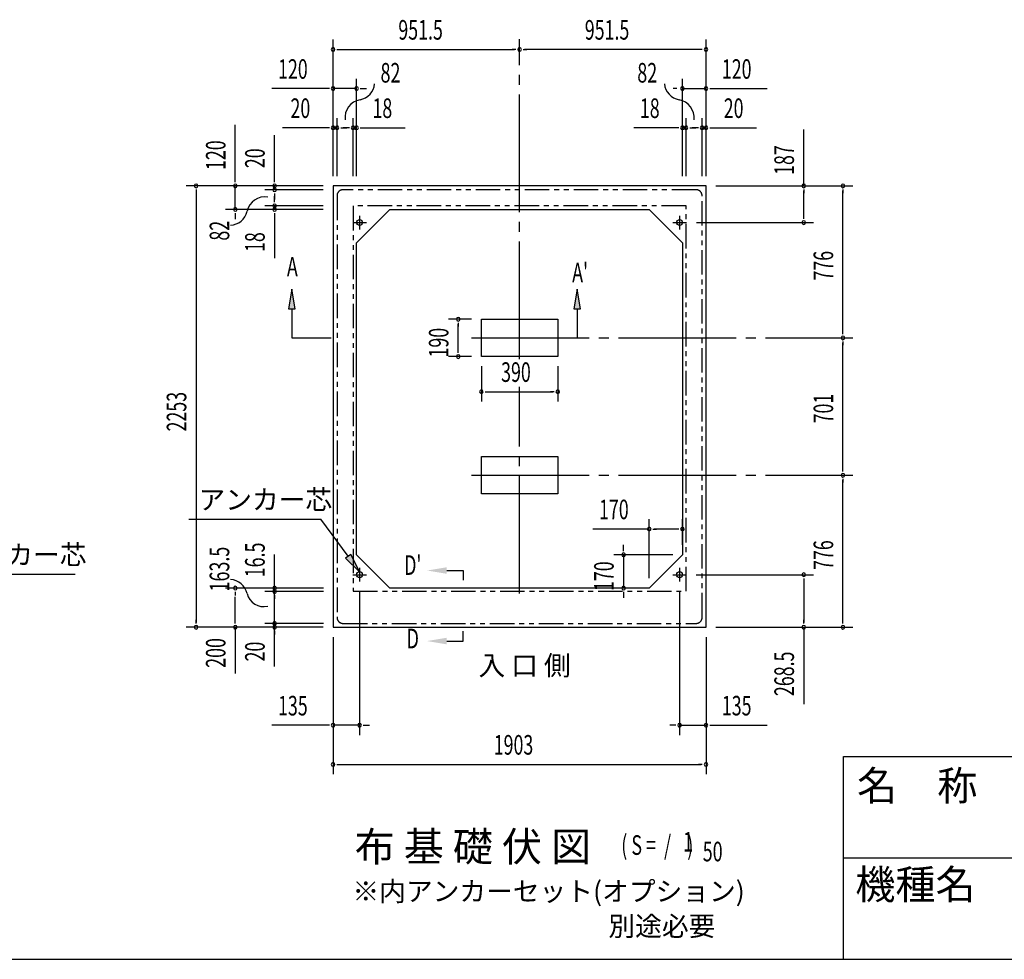
# Model space of a CAD drawing. Extents: x 543 to 20719, y 184 to 14052.
# Drawn here: x 8646 to 13670, y 517 to 5313 of the extents above; entities that cross this region are included whole.
import ezdxf
from ezdxf.enums import TextEntityAlignment as Align

# ---------------------------------------------------------------- set-up
doc = ezdxf.new("R2010")
doc.units = 0
doc.header["$LTSCALE"] = 50
doc.header["$MEASUREMENT"] = 0
for name, pattern in [('1PL-L', [56, 50, -2, 2, -2]), ('1PL-M', [15, 12, -1, 1, -1]), ('2PL-2', [5, 2.5, -0.5, 0.5, -0.5, 0.5, -0.5])]:
    doc.linetypes.add(name, pattern=pattern)
for name, color, linetype in [('1PL-L1', 6, '1PL-L'), ('1PL-M1', 6, '1PL-M'), ('GAIKEI', 6, '2PL-2'), ('HIKIDASHI', 6, 'CONTINUOUS'), ('M1', 4, 'CONTINUOUS'), ('SUNPOU', 4, 'CONTINUOUS'), ('U1', 3, 'CONTINUOUS'), ('U5', 4, 'CONTINUOUS'), ('WAKUMOJI-01', 130, 'CONTINUOUS'), ('WAKUSEN-01', 50, 'CONTINUOUS'), ('WAKUSEN-02', 130, 'CONTINUOUS')]:
    doc.layers.add(name, color=color, linetype=linetype)
doc.styles.add('00', font='ROMANS', dxfattribs={"width": 0.666667, "bigfont": 'BIGFONT'})
doc.styles.add('01', font='ROMANS', dxfattribs={"height": 3, "bigfont": 'BIGFONT'})
doc.styles.add('WAKUMOJI', font='SIMPLEX', dxfattribs={"height": 3, "bigfont": 'BIGFONT'})

msp = doc.modelspace()

# ---------------------------------------------------------------- linework, layer by layer
at = {"layer": '1PL-L1'}
for p, q in [((10345.2, 4278.2), (10415.2, 4278.2)), ((10380.2, 4312.7), (10380.2, 4242.7)), ((11978.2, 4278.2), (12048.2, 4278.2)), ((12013.2, 4312.7), (12013.2, 4242.7)), ((10380.2, 2515.2), (10380.2, 2445.2)), ((12013.2, 2515.2), (12013.2, 2445.2)), ((10345.2, 2480.7), (10415.2, 2480.7)), ((11978.2, 2480.7), (12048.2, 2480.7))]:
    msp.add_line(p, q, dxfattribs=at)
at = {"layer": '1PL-M1'}
for p, q in [((11196.7, 3581.2), (11196.7, 5213.7)), ((10951.7, 3689.2), (12897.2, 3689.2)), ((11196.7, 2384.2), (11196.7, 3440.2)), ((10951.7, 2988.2), (12897.2, 2988.2))]:
    msp.add_line(p, q, dxfattribs=at)
at = {"layer": 'GAIKEI'}
for p, q in [((12098.2, 4445.2), (10295.2, 4445.2)), ((10265.2, 4415.2), (10265.2, 2262.2)), ((12128.2, 2262.2), (12128.2, 4415.2)), ((10347.2, 4363.2), (10347.2, 2395.7)), ((12046.2, 4363.2), (10347.2, 4363.2)), ((12046.2, 2395.7), (12046.2, 4363.2)), ((10347.2, 2395.7), (12046.2, 2395.7)), ((10295.2, 2232.2), (12098.2, 2232.2))]:
    msp.add_line(p, q, dxfattribs=at)
for centre, start, end in [((10295.2, 4415.2), 90, 180), ((12098.2, 4415.2), 0, 90), ((10295.2, 2262.2), 180, 270), ((12098.2, 2262.2), 270, 0)]:
    msp.add_arc(centre, 30, start, end, dxfattribs=at)
at = {"layer": 'HIKIDASHI'}
for p, q in [((10034.5, 3938.2), (10017.8, 3838.2)), ((10051.2, 3838.2), (10034.5, 3938.2)), ((11490.2, 3938.2), (11473.5, 3838.2)), ((11506.9, 3838.2), (11490.2, 3938.2)), ((10017.8, 3838.2), (10051.2, 3838.2)), ((10034.5, 3839.2), (10034.5, 3689.2)), ((11473.5, 3838.2), (11506.9, 3838.2)), ((11490.2, 3839.2), (11490.2, 3689.2)), ((10034.5, 3689.2), (10234.5, 3689.2)), ((9508.4, 2763.5), (10181.8, 2763.5)), ((10321.7, 2574.6), (10181.8, 2763.5)), ((10335.1, 2584.5), (10308.3, 2564.6)), ((10308.3, 2564.6), (10381.2, 2494.2)), ((10381.2, 2494.2), (10335.1, 2584.5)), ((8929.7, 2482.4), (8257.3, 2482.4)), ((10824.9, 2501.9), (10908.2, 2501.9)), ((10908.2, 2501.9), (10908.2, 2451.9)), ((10908.2, 2141.9), (10908.2, 2191.9)), ((10824.9, 2141.9), (10908.2, 2141.9))]:
    msp.add_line(p, q, dxfattribs=at)
for points in [[(10051.2, 3838.2), (10017.8, 3838.2), (10034.5, 3938.2)], [(11506.9, 3838.2), (11473.5, 3838.2), (11490.2, 3938.2)], [(10308.3, 2564.6), (10335.1, 2584.5), (10381.2, 2494.2)], [(10824.9, 2518.6), (10824.9, 2485.2), (10724.9, 2501.9)], [(10824.9, 2125.2), (10824.9, 2158.6), (10724.9, 2141.9)]]:
    msp.add_solid(points, dxfattribs=at)
at = {"layer": 'SUNPOU'}
for p, q in [((10245.2, 4515.2), (10245.2, 5211.6)), ((12148.2, 4515.2), (12148.2, 5211.6)), ((10263.9, 5161.6), (10282.7, 5161.6)), ((10270.2, 5161.6), (11171.7, 5161.6)), ((11177.9, 5161.6), (11159.2, 5161.6)), ((11215.4, 5161.6), (11234.2, 5161.6)), ((12123.2, 5161.6), (11221.7, 5161.6)), ((12129.4, 5161.6), (12110.7, 5161.6)), ((10245.2, 4515.2), (10245.2, 5011.6)), ((10365.2, 4831.1), (10365.2, 5011.6)), ((12028.2, 4831.1), (12028.2, 5011.6)), ((12148.2, 4515.2), (12148.2, 5011.6)), ((10220.2, 4961.6), (9933.3, 4961.6)), ((10226.4, 4961.6), (10207.7, 4961.6)), ((10365.2, 4961.6), (10245.2, 4961.6)), ((10383.9, 4961.6), (10402.7, 4961.6)), ((10390.2, 4961.6), (10415.2, 4961.6)), ((12000.1, 4961.6), (11981.3, 4961.6)), ((12028.2, 4961.6), (12148.2, 4961.6)), ((12166.9, 4961.6), (12185.7, 4961.6)), ((12173.2, 4961.6), (12460.1, 4961.6)), ((10365.2, 4515.2), (10365.2, 4831.1)), ((12028.2, 4515.2), (12028.2, 4831.1)), ((9746.2, 4490.2), (9746.2, 4777.2)), ((10245.2, 4515.2), (10245.2, 4811.6)), ((10265.2, 4515.2), (10265.2, 4811.6)), ((10347.2, 4515.2), (10347.2, 4811.6)), ((12046.2, 4515.2), (12046.2, 4811.6)), ((12128.2, 4515.2), (12128.2, 4811.6)), ((12148.2, 4515.2), (12148.2, 4811.6)), ((10220.2, 4761.6), (9987.3, 4761.6)), ((10226.4, 4761.6), (10207.7, 4761.6)), ((10265.2, 4761.6), (10245.2, 4761.6)), ((10283.9, 4761.6), (10302.7, 4761.6)), ((10290.2, 4761.6), (10315.2, 4761.6)), ((10322.2, 4761.6), (10297.2, 4761.6)), ((10328.4, 4761.6), (10309.7, 4761.6)), ((10347.2, 4761.6), (10365.2, 4761.6)), ((10383.9, 4761.6), (10402.7, 4761.6)), ((10390.2, 4761.6), (10613.6, 4761.6)), ((12003.2, 4761.6), (11779.8, 4761.6)), ((12009.4, 4761.6), (11990.7, 4761.6)), ((12046.2, 4761.6), (12028.2, 4761.6)), ((12064.9, 4761.6), (12083.7, 4761.6)), ((12071.2, 4761.6), (12096.2, 4761.6)), ((12103.2, 4761.6), (12078.2, 4761.6)), ((12109.4, 4761.6), (12090.7, 4761.6)), ((12128.2, 4761.6), (12148.2, 4761.6)), ((12166.9, 4761.6), (12185.7, 4761.6)), ((12173.2, 4761.6), (12406.1, 4761.6)), ((12647.2, 4465.2), (12647.2, 4752.2)), ((9946.2, 4490.2), (9946.2, 4723.2)), ((9746.2, 4484), (9746.2, 4502.7)), ((9946.2, 4484), (9946.2, 4502.7)), ((10195.2, 4465.2), (9496.2, 4465.2)), ((9546.2, 4446.5), (9546.2, 4427.7)), ((9546.2, 4440.2), (9546.2, 2237.2)), ((10195.2, 4465.2), (9696.2, 4465.2)), ((9746.2, 4345.2), (9746.2, 4465.2)), ((10195.2, 4465.2), (9896.2, 4465.2)), ((10195.2, 4445.2), (9896.2, 4445.2)), ((9946.2, 4445.2), (9946.2, 4465.2)), ((9946.2, 4426.5), (9946.2, 4407.7)), ((12198.2, 4465.2), (12697.2, 4465.2)), ((12198.2, 4465.2), (12897.2, 4465.2)), ((12647.2, 4446.5), (12647.2, 4427.7)), ((12647.2, 4303.2), (12647.2, 4440.2)), ((12847.2, 4446.5), (12847.2, 4427.7)), ((12847.2, 3714.2), (12847.2, 4440.2)), ((9946.2, 4420.2), (9946.2, 4395.2)), ((9946.2, 4388.2), (9946.2, 4413.2)), ((9946.2, 4382), (9946.2, 4400.7)), ((10195.2, 4345.2), (9696.2, 4345.2)), ((9746.2, 4326.5), (9746.2, 4307.7)), ((10195.2, 4363.2), (9896.2, 4363.2)), ((10195.2, 4345.2), (9896.2, 4345.2)), ((9946.2, 4363.2), (9946.2, 4345.2)), ((9946.2, 4326.5), (9946.2, 4307.7)), ((9746.2, 4320.2), (9746.2, 4295.2)), ((9946.2, 4320.2), (9946.2, 4096.8)), ((12099.2, 4278.2), (12697.2, 4278.2)), ((12647.2, 4297), (12647.2, 4315.7)), ((10951.7, 3784.2), (10833.8, 3784.2)), ((10883.8, 3765.5), (10883.8, 3746.7)), ((10883.8, 3619.2), (10883.8, 3759.2)), ((12847.2, 3708), (12847.2, 3726.7)), ((12847.2, 3670.5), (12847.2, 3651.7)), ((10883.8, 3613), (10883.8, 3631.7)), ((12847.2, 3013.2), (12847.2, 3664.2)), ((10951.7, 3594.2), (10833.8, 3594.2)), ((11001.7, 3544.2), (11001.7, 3364.7)), ((11391.7, 3544.2), (11391.7, 3364.7)), ((11020.4, 3414.7), (11039.2, 3414.7)), ((11026.7, 3414.7), (11366.7, 3414.7)), ((11372.9, 3414.7), (11354.2, 3414.7)), ((12847.2, 3007), (12847.2, 3025.7)), ((12847.2, 2969.5), (12847.2, 2950.7)), ((12847.2, 2237.2), (12847.2, 2963.2)), ((11858.2, 2462.2), (11858.2, 2763.7)), ((12028.2, 2632.2), (12028.2, 2763.7)), ((11858.2, 2713.7), (11571.3, 2713.7)), ((11876.9, 2713.7), (11895.7, 2713.7)), ((12003.2, 2713.7), (11883.2, 2713.7)), ((12009.4, 2713.7), (11990.7, 2713.7)), ((11727.2, 2607.2), (11727.2, 2632.2)), ((11727.2, 2601), (11727.2, 2619.7)), ((9946.2, 2012.7), (9946.2, 2584.1)), ((11978.2, 2582.2), (11677.2, 2582.2)), ((11727.2, 2582.2), (11727.2, 2412.2)), ((12098.2, 2480.7), (12697.2, 2480.7)), ((10196.2, 2412.2), (9696.2, 2412.2)), ((9946.2, 2431), (9946.2, 2449.7)), ((11808.2, 2412.2), (11677.2, 2412.2)), ((12647.2, 2462), (12647.2, 2443.2)), ((12647.2, 2455.7), (12647.2, 2237.2)), ((9746.2, 2393.5), (9746.2, 2374.7)), ((9746.2, 2237.2), (9746.2, 2367.2)), ((10196.2, 2394.7), (9896.2, 2394.7)), ((9946.2, 2376), (9946.2, 2357.2)), ((10380.2, 2390.7), (10380.2, 1662.2)), ((11727.2, 2393.5), (11727.2, 2374.7)), ((11727.2, 2387.2), (11727.2, 2362.2)), ((12013.2, 2390.7), (12013.2, 1662.2)), ((9946.2, 2347.2), (9946.2, 2357.2)), ((9946.2, 2251), (9946.2, 2269.7)), ((10195.2, 2212.2), (9496.2, 2212.2)), ((9546.2, 2231), (9546.2, 2249.7)), ((9746.2, 2231), (9746.2, 2249.7)), ((9746.2, 2212.2), (9746.2, 1976.6)), ((10196.2, 2232.2), (9896.2, 2232.2)), ((12198.2, 2212.2), (12697.2, 2212.2)), ((12198.2, 2212.2), (12897.2, 2212.2)), ((12647.2, 2231), (12647.2, 2249.7)), ((12647.2, 2212.2), (12647.2, 1820.6)), ((12847.2, 2231), (12847.2, 2249.7)), ((9946.2, 2193.5), (9946.2, 2174.8)), ((10245.2, 2162.2), (10245.2, 1662.2)), ((10245.2, 2162.2), (10245.2, 1462.2)), ((12148.2, 2162.2), (12148.2, 1662.2)), ((12148.2, 2162.2), (12148.2, 1462.2)), ((10220.2, 1712.2), (9933.3, 1712.2)), ((10226.4, 1712.2), (10207.7, 1712.2)), ((10380.2, 1712.2), (10245.2, 1712.2)), ((10398.9, 1712.2), (10417.7, 1712.2)), ((10405.2, 1712.2), (10430.2, 1712.2)), ((11988.2, 1712.2), (11963.2, 1712.2)), ((11994.4, 1712.2), (11975.7, 1712.2)), ((12013.2, 1712.2), (12148.2, 1712.2)), ((12166.9, 1712.2), (12185.7, 1712.2)), ((12173.2, 1712.2), (12460.1, 1712.2)), ((10263.9, 1512.2), (10282.7, 1512.2)), ((10270.2, 1512.2), (12123.2, 1512.2)), ((12129.4, 1512.2), (12110.7, 1512.2))]:
    msp.add_line(p, q, dxfattribs=at)
for centre, radius, start, end in [((10245.2, 5161.6), 9.38, 0, 180), ((10245.2, 5161.6), 9.38, 180, 0), ((11196.7, 5161.6), 9.38, 0, 180), ((11196.7, 5161.6), 9.38, 0, 180), ((11196.7, 5161.6), 9.38, 180, 0), ((11196.7, 5161.6), 9.38, 180, 0), ((12148.2, 5161.6), 9.38, 0, 180), ((12148.2, 5161.6), 9.38, 180, 0), ((10367, 4993.6), 90.2, 279.9342, 355.5028), ((12026.4, 4993.6), 90.2, 184.4972, 260.0658), ((10245.2, 4961.6), 9.38, 0, 180), ((10245.2, 4961.6), 9.38, 180, 0), ((10365.2, 4961.6), 9.38, 0, 180), ((10365.2, 4961.6), 9.38, 180, 0), ((12028.2, 4961.6), 9.38, 0, 180), ((12028.2, 4961.6), 9.38, 180, 0), ((12148.2, 4961.6), 9.38, 0, 180), ((12148.2, 4961.6), 9.38, 180, 0), ((10398.6, 4813.3), 92.8, 99.9342, 186.794), ((11994.8, 4813.3), 92.8, 353.206, 80.0658), ((10245.2, 4761.6), 9.38, 0, 180), ((10245.2, 4761.6), 9.38, 180, 0), ((10265.2, 4761.6), 9.38, 0, 180), ((10265.2, 4761.6), 9.38, 180, 0), ((10347.2, 4761.6), 9.38, 0, 180), ((10347.2, 4761.6), 9.38, 180, 0), ((10365.2, 4761.6), 9.38, 0, 180), ((10365.2, 4761.6), 9.38, 180, 0), ((12028.2, 4761.6), 9.38, 0, 180), ((12028.2, 4761.6), 9.38, 180, 0), ((12046.2, 4761.6), 9.38, 0, 180), ((12046.2, 4761.6), 9.38, 180, 0), ((12128.2, 4761.6), 9.38, 0, 180), ((12128.2, 4761.6), 9.38, 180, 0), ((12148.2, 4761.6), 9.38, 0, 180), ((12148.2, 4761.6), 9.38, 180, 0), ((9546.2, 4465.2), 9.38, 90, 270), ((9546.2, 4465.2), 9.38, 270, 90), ((9746.2, 4465.2), 9.38, 90, 270), ((9746.2, 4465.2), 9.38, 270, 90), ((9946.2, 4465.2), 9.38, 90, 270), ((9946.2, 4465.2), 9.38, 270, 90), ((12647.2, 4465.2), 9.38, 90, 270), ((12647.2, 4465.2), 9.38, 270, 90), ((12847.2, 4465.2), 9.38, 90, 270), ((12847.2, 4465.2), 9.38, 270, 90), ((9946.2, 4445.2), 9.38, 90, 270), ((9946.2, 4445.2), 9.38, 270, 90), ((9897.2, 4316.3), 92.8, 80.9889, 167.8487), ((9946.2, 4363.2), 9.38, 90, 270), ((9946.2, 4363.2), 9.38, 270, 90), ((9718.2, 4354.8), 90.2, 272.2801, 347.8487), ((9746.2, 4345.2), 9.38, 90, 270), ((9746.2, 4345.2), 9.38, 270, 90), ((9946.2, 4345.2), 9.38, 90, 270), ((9946.2, 4345.2), 9.38, 270, 90), ((12647.2, 4278.2), 9.38, 90, 270), ((12647.2, 4278.2), 9.38, 270, 90), ((10883.8, 3784.2), 9.38, 90, 270), ((10883.8, 3784.2), 9.38, 270, 90), ((12847.2, 3689.2), 9.38, 90, 270), ((12847.2, 3689.2), 9.38, 90, 270), ((12847.2, 3689.2), 9.38, 270, 90), ((12847.2, 3689.2), 9.38, 270, 90), ((10883.8, 3594.2), 9.38, 90, 270), ((10883.8, 3594.2), 9.38, 270, 90), ((11001.7, 3414.7), 9.38, 0, 180), ((11391.7, 3414.7), 9.38, 0, 180), ((11001.7, 3414.7), 9.38, 180, 0), ((11391.7, 3414.7), 9.38, 180, 0), ((12847.2, 2988.2), 9.38, 90, 270), ((12847.2, 2988.2), 9.38, 90, 270), ((12847.2, 2988.2), 9.38, 270, 90), ((12847.2, 2988.2), 9.38, 270, 90), ((11858.2, 2713.7), 9.38, 0, 180), ((11858.2, 2713.7), 9.38, 180, 0), ((12028.2, 2713.7), 9.38, 0, 180), ((12028.2, 2713.7), 9.38, 180, 0), ((11727.2, 2582.2), 9.38, 90, 270), ((11727.2, 2582.2), 9.38, 270, 90), ((12647.2, 2480.7), 9.38, 90, 270), ((12647.2, 2480.7), 9.38, 270, 90), ((9718.2, 2365.5), 90.2, 12.1513, 87.7199), ((9746.2, 2412.2), 9.38, 90, 270), ((9746.2, 2412.2), 9.38, 270, 90), ((9946.2, 2412.2), 9.38, 90, 270), ((9946.2, 2412.2), 9.38, 270, 90), ((11727.2, 2412.2), 9.38, 90, 270), ((11727.2, 2412.2), 9.38, 270, 90), ((9891.7, 2405.4), 87.8, 193.7256, 283.1778), ((9946.2, 2394.7), 9.38, 90, 270), ((9946.2, 2394.7), 9.38, 270, 90), ((9546.2, 2212.2), 9.38, 90, 270), ((9546.2, 2212.2), 9.38, 270, 90), ((9746.2, 2212.2), 9.38, 90, 270), ((9746.2, 2212.2), 9.38, 270, 90), ((9946.2, 2232.2), 9.38, 90, 270), ((9946.2, 2212.2), 9.38, 90, 270), ((9946.2, 2232.2), 9.38, 270, 90), ((9946.2, 2212.2), 9.38, 270, 90), ((12647.2, 2212.2), 9.38, 90, 270), ((12647.2, 2212.2), 9.38, 270, 90), ((12847.2, 2212.2), 9.38, 90, 270), ((12847.2, 2212.2), 9.38, 270, 90), ((10245.2, 1712.2), 9.38, 0, 180), ((10245.2, 1712.2), 9.38, 180, 0), ((10380.2, 1712.2), 9.38, 0, 180), ((10380.2, 1712.2), 9.38, 180, 0), ((12013.2, 1712.2), 9.38, 0, 180), ((12013.2, 1712.2), 9.38, 180, 0), ((12148.2, 1712.2), 9.38, 0, 180), ((12148.2, 1712.2), 9.38, 180, 0), ((10245.2, 1512.2), 9.38, 0, 180), ((10245.2, 1512.2), 9.38, 180, 0), ((12148.2, 1512.2), 9.38, 0, 180), ((12148.2, 1512.2), 9.38, 180, 0)]:
    msp.add_arc(centre, radius, start, end, dxfattribs=at)
at = {"layer": 'U1'}
for p, q in [((12148.2, 4465.2), (10245.2, 4465.2)), ((10245.2, 4465.2), (10245.2, 2212.2)), ((12148.2, 2212.2), (12148.2, 4465.2)), ((10535.2, 4345.2), (10365.2, 4175.2)), ((10535.2, 4345.2), (11858.2, 4345.2)), ((11858.2, 4345.2), (12028.2, 4175.2)), ((10365.2, 2582.2), (10365.2, 4175.2)), ((12028.2, 4175.2), (12028.2, 2582.2)), ((11001.7, 3594.2), (11001.7, 3784.2)), ((11001.7, 3784.2), (11391.7, 3784.2)), ((11391.7, 3784.2), (11391.7, 3594.2)), ((11391.7, 3594.2), (11001.7, 3594.2)), ((11001.7, 2893.2), (11001.7, 3083.2)), ((11001.7, 3083.2), (11391.7, 3083.2)), ((11391.7, 3083.2), (11391.7, 2893.2)), ((11391.7, 2893.2), (11001.7, 2893.2)), ((10535.2, 2412.2), (10365.2, 2582.2)), ((11858.2, 2412.2), (12028.2, 2582.2)), ((11858.2, 2412.2), (10535.2, 2412.2)), ((10245.2, 2212.2), (12148.2, 2212.2))]:
    msp.add_line(p, q, dxfattribs=at)
for centre in [(10380.2, 4278.2), (12013.2, 4278.2), (10380.2, 2480.7), (12013.2, 2480.7)]:
    msp.add_circle(centre, 15, dxfattribs=at)
at = {"layer": 'WAKUSEN-01'}
for p, q in [((12850, 1552.5), (20477.5, 1552.5)), ((12850, 517.5), (12850, 1552.5)), ((542.5, 517.5), (20477.5, 517.5))]:
    msp.add_line(p, q, dxfattribs=at)
at = {"layer": 'WAKUSEN-02'}
msp.add_line((12850, 1035), (16792.5, 1035), dxfattribs=at)

# ---------------------------------------------------------------- texts
at = {"layer": 'HIKIDASHI', "style": '00', "width": 0.67}
for s, p in [('A', (10009.5, 4002.7)), ("A'", (11465.2, 3972.7))]:
    msp.add_text(s, height=100, dxfattribs=at).set_placement(p)
at = {"layer": 'HIKIDASHI', "style": '01'}
for p in [(9558.4, 2813.5), (8304.8, 2532.4)]:
    msp.add_text('アンカー芯', height=100, dxfattribs=at).set_placement(p)
at = {"layer": 'HIKIDASHI', "style": '00', "width": 0.67}
for s, p in [("D'", (10651.7, 2516.7)), ('D', (10651.7, 2141.9))]:
    msp.add_text(s, height=100, dxfattribs=at).set_placement(p, align=Align.MIDDLE)
at = {"layer": 'M1', "style": '01'}
msp.add_text('布 基 礎 伏 図', height=150, dxfattribs=at).set_placement((10355.5, 1017.5))
at = {"layer": 'M1', "style": '00', "width": 0.67}
for s, p in [('( S =  /    )', (11715.8, 1050.6)), ('1', (12031.6, 1067.6)), ('50', (12131.4, 1017.5))]:
    msp.add_text(s, height=100.2, dxfattribs=at).set_placement(p)
at = {"layer": 'SUNPOU', "style": '00'}
for s, width, p in [('951.5', 0.666667, (10578.1, 5211.6)), ('951.5', 0.666667, (11529.6, 5211.6)), ('120', 0.666667, (9964.2, 5011.6)), ('82', 0.67, (10487.3, 4992.5)), ('82', 0.67, (11797.6, 4992.5)), ('120', 0.666667, (12229.1, 5011.6)), ('20', 0.666667, (10027.7, 4811.6)), ('18', 0.666667, (10446.1, 4811.6)), ('18', 0.666667, (11810.7, 4811.6)), ('20', 0.666667, (12238.7, 4811.6)), ('390', 0.666667, (11102.6, 3464.7)), ('170', 0.666667, (11602.2, 2763.7)), ('135', 0.666667, (9964.2, 1762.2)), ('135', 0.666667, (12229.1, 1762.2)), ('1903', 0.666667, (11064.9, 1562.2))]:
    msp.add_text(s, height=100, dxfattribs=dict(at, width=width)).set_placement(p)
for s, width, p in [('120', 0.666667, (9696.2, 4546.2)), ('20', 0.666667, (9896.2, 4555.7)), ('187', 0.666667, (12597.2, 4521.2)), ('82', 0.67, (9715.3, 4185.6)), ('18', 0.666667, (9896.2, 4127.8)), ('776', 0.666667, (12797.2, 3982)), ('190', 0.666667, (10833.8, 3589.2)), ('2253', 0.666667, (9496.2, 3211.8)), ('701', 0.666667, (12797.2, 3253)), ('163.5', 0.67, (9715.3, 2395.1)), ('16.5', 0.67, (9896.2, 2467.2)), ('776', 0.666667, (12797.2, 2505)), ('170', 0.666667, (11677.2, 2397.2)), ('200', 0.67, (9696.2, 2005.1)), ('20', 0.67, (9896.2, 2037.5)), ('268.5', 0.666667, (12597.2, 1861.1))]:
    msp.add_text(s, height=100, rotation=90, dxfattribs=dict(at, width=width)).set_placement(p)
at = {"layer": 'SUNPOU', "style": '01'}
for s, height, p in [('※内アンカーセット(オプション)', 99.999, (10343.9, 814.8)), ('別途必要', 100, (11650.2, 636.8))]:
    msp.add_text(s, height=height, dxfattribs=at).set_placement(p)
at = {"layer": 'U5', "style": '01'}
msp.add_text('入 口 側', height=100, dxfattribs=at).set_placement((10987.1, 1967.2))
at = {"layer": 'WAKUMOJI-01', "style": 'WAKUMOJI'}
for s, p in [('名\u3000称', (12918.9, 1328.7)), ('機種名', (12910.3, 824.5))]:
    msp.add_text(s, height=150, dxfattribs=at).set_placement(p)

doc.saveas('drawing.dxf')
